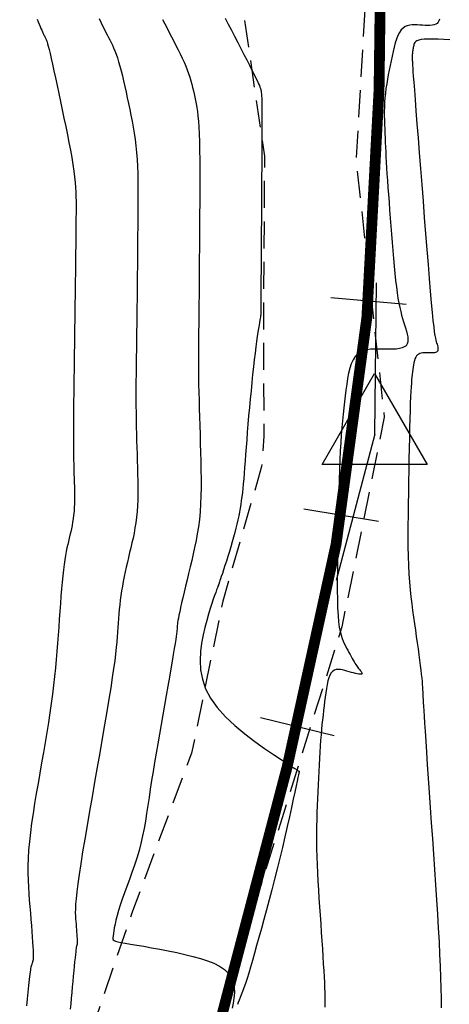
# Model space of a CAD drawing. Units: millimetres. Extents: x 181621 to 207706, y 8940000 to 8946593.
# Drawn here: x 195044 to 195064, y 8944328 to 8944374 of the extents above; entities that cross this region are included whole.
import ezdxf

# ---------------------------------------------------------------- set-up
doc = ezdxf.new("R2010")
doc.units = ezdxf.units.MM
doc.linetypes.add('DASHED', pattern=[0.75, 0.5, -0.25])
for name, color, linetype in [('CNIVEL_M', 42, 'Continuous'), ('CNIVEL_S', 36, 'Continuous'), ('EJE_ESTACA', 7, 'Continuous'), ('EJE_LINEA', 7, 'Continuous'), ('PIS', 5, 'Continuous'), ('TriPI', 1, 'Continuous'), ('TROCHA', 8, 'Continuous')]:
    doc.layers.add(name, color=color, linetype=linetype)

# ---------------------------------------------------------------- blocks, each defined once
blk = doc.blocks.new('TRIPI')
at = {"layer": 'TriPI'}
for p, q in [((-1.731, -1.001), (-0.001, 2)), ((-0.001, 2), (1.733, -0.999)), ((1.733, -0.999), (-1.731, -1.001))]:
    blk.add_line(p, q, dxfattribs=at)

msp = doc.modelspace()

# ---------------------------------------------------------------- linework, layer by layer
at = {"layer": 'CNIVEL_M'}
msp.add_lwpolyline([(195047.312, 8944373.911), (195047.402, 8944373.719), (195047.481, 8944373.552), (195047.553, 8944373.406), (195047.618, 8944373.275), (195047.68, 8944373.155), (195047.739, 8944373.039), (195047.798, 8944372.924), (195047.858, 8944372.806), (195047.917, 8944372.684), (195047.975, 8944372.555), (195048.034, 8944372.415), (195048.093, 8944372.264), (195048.151, 8944372.099), (195048.209, 8944371.917), (195048.266, 8944371.716), (195048.324, 8944371.499), (195048.381, 8944371.268), (195048.438, 8944371.024), (195048.494, 8944370.771), (195048.551, 8944370.511), (195048.607, 8944370.245), (195048.664, 8944369.978), (195048.72, 8944369.71), (195048.775, 8944369.44), (195048.829, 8944369.168), (195048.88, 8944368.891), (195048.927, 8944368.609), (195048.969, 8944368.32), (195049.006, 8944368.022), (195049.037, 8944367.714), (195049.06, 8944367.396), (195049.077, 8944367.067), (195049.089, 8944366.73), (195049.096, 8944366.386), (195049.099, 8944366.037), (195049.099, 8944365.683), (195049.098, 8944365.326), (195049.096, 8944364.968), (195049.093, 8944364.609), (195049.091, 8944364.251), (195049.088, 8944363.891), (195049.085, 8944363.53), (195049.083, 8944363.167), (195049.079, 8944362.801), (195049.076, 8944362.433), (195049.072, 8944362.062), (195049.068, 8944361.688), (195049.064, 8944361.31), (195049.059, 8944360.929), (195049.054, 8944360.546), (195049.049, 8944360.162), (195049.044, 8944359.776), (195049.039, 8944359.389), (195049.033, 8944359.002), (195049.028, 8944358.615), (195049.023, 8944358.229), (195049.018, 8944357.845), (195049.014, 8944357.466), (195049.011, 8944357.091), (195049.01, 8944356.722), (195049.009, 8944356.361), (195049.01, 8944356.009), (195049.013, 8944355.666), (195049.018, 8944355.332), (195049.024, 8944355.005), (195049.031, 8944354.684), (195049.039, 8944354.369), (195049.048, 8944354.057), (195049.058, 8944353.747), (195049.067, 8944353.439), (195049.077, 8944353.131), (195049.085, 8944352.825), (195049.092, 8944352.521), (195049.095, 8944352.222), (195049.095, 8944351.927), (195049.089, 8944351.639), (195049.078, 8944351.359), (195049.06, 8944351.089), (195049.035, 8944350.828), (195049.002, 8944350.577), (195048.964, 8944350.334), (195048.921, 8944350.098), (195048.873, 8944349.866), (195048.823, 8944349.639), (195048.771, 8944349.415), (195048.718, 8944349.191), (195048.665, 8944348.968), (195048.613, 8944348.746), (195048.561, 8944348.523), (195048.512, 8944348.301), (195048.465, 8944348.08), (195048.42, 8944347.86), (195048.38, 8944347.641), (195048.344, 8944347.423), (195048.312, 8944347.207), (195048.284, 8944346.992), (195048.26, 8944346.778), (195048.239, 8944346.565), (195048.221, 8944346.353), (195048.204, 8944346.142), (195048.189, 8944345.93), (195048.174, 8944345.719), (195048.159, 8944345.507), (195048.142, 8944345.288), (195048.122, 8944345.053), (195048.097, 8944344.797), (195048.065, 8944344.511), (195048.026, 8944344.188), (195047.976, 8944343.821), (195047.915, 8944343.402), (195047.842, 8944342.927), (195047.757, 8944342.4), (195047.662, 8944341.829), (195047.559, 8944341.222), (195047.45, 8944340.584), (195047.335, 8944339.925), (195047.218, 8944339.251), (195047.098, 8944338.569), (195046.979, 8944337.888), (195046.862, 8944337.215), (195046.749, 8944336.56), (195046.642, 8944335.931), (195046.543, 8944335.336), (195046.454, 8944334.786), (195046.378, 8944334.288), (195046.315, 8944333.85), (195046.269, 8944333.48), (195046.236, 8944333.17), (195046.216, 8944332.913), (195046.206, 8944332.7), (195046.204, 8944332.521), (195046.208, 8944332.369), (195046.216, 8944332.234), (195046.226, 8944332.107), (195046.237, 8944331.983), (195046.247, 8944331.86), (195046.257, 8944331.741), (195046.266, 8944331.627), (195046.274, 8944331.52), (195046.281, 8944331.422), (195046.286, 8944331.334), (195046.29, 8944331.259), (195046.292, 8944331.197), (195046.292, 8944331.147), (195046.291, 8944331.109), (195046.289, 8944331.079), (195046.285, 8944331.056), (195046.281, 8944331.038), (195046.276, 8944331.024), (195046.272, 8944331.011), (195046.267, 8944330.998), (195046.261, 8944330.982), (195046.256, 8944330.957), (195046.249, 8944330.921), (195046.241, 8944330.869), (195046.231, 8944330.798), (195046.22, 8944330.703), (195046.207, 8944330.581), (195046.191, 8944330.429), (195046.173, 8944330.25), (195046.153, 8944330.048), (195046.132, 8944329.826), (195046.109, 8944329.589), (195046.086, 8944329.339), (195046.062, 8944329.083), (195046.038, 8944328.822), (195046.013, 8944328.561), (195045.989, 8944328.302), (195045.964, 8944328.049)], dxfattribs=at)
at = {"layer": 'CNIVEL_S'}
for points in [[(195044.432, 8944373.88), (195044.481, 8944373.765), (195044.528, 8944373.656), (195044.571, 8944373.554), (195044.612, 8944373.461), (195044.648, 8944373.378), (195044.68, 8944373.307), (195044.708, 8944373.246), (195044.732, 8944373.194), (195044.754, 8944373.149), (195044.773, 8944373.109), (195044.79, 8944373.075), (195044.806, 8944373.043), (195044.822, 8944373.013), (195044.838, 8944372.982), (195044.854, 8944372.945), (195044.873, 8944372.897), (195044.895, 8944372.833), (195044.921, 8944372.746), (195044.952, 8944372.632), (195044.989, 8944372.484), (195045.034, 8944372.297), (195045.086, 8944372.068), (195045.146, 8944371.799), (195045.212, 8944371.497), (195045.282, 8944371.168), (195045.357, 8944370.816), (195045.435, 8944370.447), (195045.516, 8944370.068), (195045.597, 8944369.682), (195045.678, 8944369.297), (195045.758, 8944368.914), (195045.835, 8944368.538), (195045.908, 8944368.171), (195045.977, 8944367.816), (195046.038, 8944367.477), (195046.092, 8944367.156), (195046.137, 8944366.857), (195046.172, 8944366.581), (195046.198, 8944366.327), (195046.217, 8944366.092), (195046.229, 8944365.872), (195046.235, 8944365.664), (195046.238, 8944365.466), (195046.238, 8944365.274), (195046.237, 8944365.085), (195046.236, 8944364.895), (195046.235, 8944364.699), (195046.233, 8944364.491), (195046.231, 8944364.264), (195046.229, 8944364.013), (195046.226, 8944363.731), (195046.222, 8944363.412), (195046.218, 8944363.049), (195046.213, 8944362.64), (195046.207, 8944362.187), (195046.201, 8944361.697), (195046.194, 8944361.176), (195046.186, 8944360.63), (195046.178, 8944360.066), (195046.17, 8944359.49), (195046.162, 8944358.907), (195046.154, 8944358.325), (195046.146, 8944357.748), (195046.139, 8944357.184), (195046.132, 8944356.637), (195046.127, 8944356.114), (195046.122, 8944355.621), (195046.119, 8944355.164), (195046.117, 8944354.749), (195046.117, 8944354.38), (195046.118, 8944354.052), (195046.121, 8944353.76), (195046.125, 8944353.499), (195046.13, 8944353.261), (195046.136, 8944353.041), (195046.142, 8944352.833), (195046.148, 8944352.631), (195046.154, 8944352.43), (195046.16, 8944352.23), (195046.164, 8944352.031), (195046.166, 8944351.836), (195046.166, 8944351.643), (195046.162, 8944351.456), (195046.155, 8944351.273), (195046.143, 8944351.096), (195046.127, 8944350.926), (195046.105, 8944350.762), (195046.08, 8944350.604), (195046.052, 8944350.449), (195046.021, 8944350.298), (195045.989, 8944350.15), (195045.955, 8944350.003), (195045.92, 8944349.857), (195045.885, 8944349.711), (195045.851, 8944349.562), (195045.816, 8944349.405), (195045.783, 8944349.238), (195045.749, 8944349.057), (195045.717, 8944348.858), (195045.685, 8944348.638), (195045.654, 8944348.394), (195045.624, 8944348.123), (195045.595, 8944347.827), (195045.567, 8944347.511), (195045.54, 8944347.177), (195045.513, 8944346.829), (195045.486, 8944346.47), (195045.46, 8944346.104), (195045.434, 8944345.735), (195045.408, 8944345.365), (195045.381, 8944344.994), (195045.352, 8944344.619), (195045.321, 8944344.239), (195045.286, 8944343.853), (195045.246, 8944343.459), (195045.201, 8944343.054), (195045.15, 8944342.639), (195045.092, 8944342.21), (195045.028, 8944341.771), (195044.958, 8944341.321), (195044.884, 8944340.863), (195044.807, 8944340.399), (195044.727, 8944339.93), (195044.644, 8944339.457), (195044.562, 8944338.983), (195044.479, 8944338.509), (195044.398, 8944338.038), (195044.32, 8944337.573), (195044.247, 8944337.115), (195044.181, 8944336.669), (195044.124, 8944336.236), (195044.077, 8944335.82), (195044.041, 8944335.423), (195044.019, 8944335.047), (195044.008, 8944334.691), (195044.008, 8944334.35), (195044.016, 8944334.024), (195044.031, 8944333.709), (195044.051, 8944333.402), (195044.074, 8944333.1), (195044.099, 8944332.801), (195044.124, 8944332.503), (195044.148, 8944332.21), (195044.172, 8944331.925), (195044.193, 8944331.652), (195044.213, 8944331.397), (195044.229, 8944331.162), (195044.242, 8944330.953), (195044.251, 8944330.773), (195044.256, 8944330.625), (195044.256, 8944330.507), (195044.253, 8944330.414), (195044.248, 8944330.343), (195044.239, 8944330.287), (195044.23, 8944330.245), (195044.219, 8944330.211), (195044.207, 8944330.181), (195044.195, 8944330.152), (195044.184, 8944330.12), (195044.172, 8944330.085), (195044.16, 8944330.043), (195044.148, 8944329.994), (195044.135, 8944329.934), (195044.123, 8944329.863), (195044.11, 8944329.777), (195044.096, 8944329.676), (195044.083, 8944329.561), (195044.069, 8944329.433), (195044.054, 8944329.296), (195044.04, 8944329.151), (195044.026, 8944328.999), (195044.011, 8944328.844), (195043.996, 8944328.687), (195043.981, 8944328.529), (195043.965, 8944328.369), (195043.947, 8944328.205)], [(195050.244, 8944373.874), (195050.348, 8944373.668), (195050.451, 8944373.466), (195050.554, 8944373.265), (195050.657, 8944373.066), (195050.759, 8944372.866), (195050.861, 8944372.668), (195050.96, 8944372.471), (195051.056, 8944372.276), (195051.147, 8944372.085), (195051.233, 8944371.897), (195051.312, 8944371.714), (195051.384, 8944371.537), (195051.447, 8944371.365), (195051.502, 8944371.199), (195051.55, 8944371.038), (195051.593, 8944370.88), (195051.631, 8944370.726), (195051.666, 8944370.574), (195051.699, 8944370.423), (195051.731, 8944370.273), (195051.762, 8944370.123), (195051.793, 8944369.966), (195051.823, 8944369.798), (195051.851, 8944369.612), (195051.877, 8944369.402), (195051.9, 8944369.163), (195051.92, 8944368.888), (195051.936, 8944368.572), (195051.948, 8944368.21), (195051.956, 8944367.807), (195051.961, 8944367.369), (195051.963, 8944366.901), (195051.962, 8944366.409), (195051.96, 8944365.9), (195051.958, 8944365.378), (195051.954, 8944364.851), (195051.95, 8944364.324), (195051.947, 8944363.802), (195051.943, 8944363.29), (195051.94, 8944362.795), (195051.936, 8944362.32), (195051.933, 8944361.872), (195051.93, 8944361.455), (195051.927, 8944361.075), (195051.924, 8944360.736), (195051.921, 8944360.433), (195051.918, 8944360.162), (195051.915, 8944359.917), (195051.912, 8944359.693), (195051.909, 8944359.486), (195051.907, 8944359.288), (195051.904, 8944359.096), (195051.902, 8944358.904), (195051.899, 8944358.709), (195051.897, 8944358.507), (195051.896, 8944358.294), (195051.896, 8944358.067), (195051.897, 8944357.823), (195051.9, 8944357.558), (195051.904, 8944357.268), (195051.91, 8944356.952), (195051.918, 8944356.611), (195051.927, 8944356.249), (195051.937, 8944355.87), (195051.949, 8944355.477), (195051.961, 8944355.073), (195051.974, 8944354.662), (195051.986, 8944354.248), (195051.999, 8944353.833), (195052.011, 8944353.42), (195052.019, 8944353.011), (195052.024, 8944352.607), (195052.024, 8944352.211), (195052.016, 8944351.823), (195052.001, 8944351.446), (195051.977, 8944351.082), (195051.943, 8944350.731), (195051.899, 8944350.392), (195051.847, 8944350.065), (195051.789, 8944349.746), (195051.725, 8944349.435), (195051.658, 8944349.129), (195051.588, 8944348.826), (195051.516, 8944348.525), (195051.445, 8944348.225), (195051.374, 8944347.93), (195051.306, 8944347.641), (195051.241, 8944347.365), (195051.18, 8944347.104), (195051.124, 8944346.862), (195051.075, 8944346.644), (195051.033, 8944346.453), (195051, 8944346.291), (195050.974, 8944346.157), (195050.954, 8944346.046), (195050.939, 8944345.954), (195050.929, 8944345.878), (195050.922, 8944345.813), (195050.917, 8944345.756), (195050.913, 8944345.703), (195050.909, 8944345.65), (195050.904, 8944345.59), (195050.897, 8944345.518), (195050.886, 8944345.428), (195050.871, 8944345.312), (195050.849, 8944345.166), (195050.821, 8944344.982), (195050.784, 8944344.755), (195050.738, 8944344.48), (195050.684, 8944344.161), (195050.623, 8944343.806), (195050.556, 8944343.419), (195050.485, 8944343.007), (195050.41, 8944342.577), (195050.332, 8944342.135), (195050.254, 8944341.686), (195050.175, 8944341.236), (195050.097, 8944340.788), (195050.02, 8944340.344), (195049.945, 8944339.905), (195049.872, 8944339.473), (195049.802, 8944339.051), (195049.735, 8944338.639), (195049.673, 8944338.239), (195049.615, 8944337.853), (195049.559, 8944337.48), (195049.504, 8944337.117), (195049.446, 8944336.763), (195049.384, 8944336.415), (195049.316, 8944336.072), (195049.239, 8944335.732), (195049.151, 8944335.393), (195049.05, 8944335.053), (195048.94, 8944334.716), (195048.824, 8944334.382), (195048.706, 8944334.056), (195048.588, 8944333.739), (195048.475, 8944333.435), (195048.371, 8944333.145), (195048.278, 8944332.873), (195048.2, 8944332.621), (195048.135, 8944332.39), (195048.083, 8944332.179), (195048.042, 8944331.99), (195048.009, 8944331.822), (195047.985, 8944331.676), (195047.967, 8944331.552), (195047.953, 8944331.45), (195047.943, 8944331.37), (195047.943, 8944331.309), (195047.959, 8944331.262), (195047.998, 8944331.227), (195048.066, 8944331.198), (195048.169, 8944331.172), (195048.314, 8944331.144), (195048.508, 8944331.112), (195048.755, 8944331.071), (195049.047, 8944331.022), (195049.378, 8944330.966), (195049.736, 8944330.902), (195050.114, 8944330.832), (195050.503, 8944330.756), (195050.894, 8944330.675), (195051.278, 8944330.589), (195051.647, 8944330.499), (195051.996, 8944330.403), (195052.32, 8944330.297), (195052.615, 8944330.179), (195052.877, 8944330.046), (195053.101, 8944329.894), (195053.284, 8944329.723), (195053.42, 8944329.527), (195053.508, 8944329.307), (195053.553, 8944329.069), (195053.562, 8944328.821), (195053.545, 8944328.571), (195053.508, 8944328.327), (195053.459, 8944328.098)], [(195053.142, 8944373.931), (195053.283, 8944373.656), (195053.428, 8944373.376), (195053.574, 8944373.092), (195053.72, 8944372.809), (195053.864, 8944372.529), (195054.003, 8944372.258), (195054.136, 8944371.998), (195054.26, 8944371.754), (195054.374, 8944371.53), (195054.474, 8944371.329), (195054.559, 8944371.156), (195054.627, 8944371.014), (195054.679, 8944370.899), (195054.719, 8944370.808), (195054.748, 8944370.736), (195054.768, 8944370.681), (195054.782, 8944370.637), (195054.791, 8944370.601), (195054.798, 8944370.569), (195054.804, 8944370.536), (195054.811, 8944370.494), (195054.817, 8944370.433), (195054.822, 8944370.344), (195054.827, 8944370.217), (195054.831, 8944370.043), (195054.834, 8944369.813), (195054.836, 8944369.517), (195054.836, 8944369.148), (195054.836, 8944368.715), (195054.834, 8944368.224), (195054.831, 8944367.687), (195054.828, 8944367.112), (195054.824, 8944366.509), (195054.82, 8944365.887), (195054.816, 8944365.256), (195054.812, 8944364.625), (195054.807, 8944364.004), (195054.803, 8944363.402), (195054.8, 8944362.83), (195054.796, 8944362.298), (195054.793, 8944361.815), (195054.79, 8944361.391), (195054.787, 8944361.037), (195054.785, 8944360.759), (195054.784, 8944360.549), (195054.783, 8944360.399), (195054.782, 8944360.299), (195054.782, 8944360.238), (195054.782, 8944360.207), (195054.782, 8944360.195), (195054.782, 8944360.193), (195054.782, 8944360.193), (195054.782, 8944360.193), (195054.782, 8944360.193), (195054.782, 8944360.193), (195054.782, 8944360.193), (195054.782, 8944360.193), (195054.782, 8944360.193), (195054.782, 8944360.193), (195054.782, 8944360.193), (195054.782, 8944360.193), (195054.782, 8944360.193), (195054.782, 8944360.193), (195054.782, 8944360.193), (195054.782, 8944360.193), (195054.782, 8944360.193), (195054.782, 8944360.193), (195054.782, 8944360.193), (195054.782, 8944360.193), (195054.782, 8944360.193), (195054.782, 8944360.193), (195054.782, 8944360.193), (195054.782, 8944360.193), (195054.782, 8944360.193), (195054.782, 8944360.193), (195054.782, 8944360.193), (195054.782, 8944360.193), (195054.782, 8944360.193), (195054.782, 8944360.193), (195054.782, 8944360.193), (195054.782, 8944360.193), (195054.782, 8944360.193), (195054.782, 8944360.193), (195054.782, 8944360.193), (195054.782, 8944360.193), (195054.782, 8944360.193), (195054.782, 8944360.193), (195054.782, 8944360.193), (195054.782, 8944360.193), (195054.782, 8944360.193), (195054.782, 8944360.193), (195054.782, 8944360.193), (195054.782, 8944360.193), (195054.782, 8944360.193), (195054.782, 8944360.193), (195054.782, 8944360.193), (195054.782, 8944360.193), (195054.782, 8944360.193), (195054.782, 8944360.193), (195054.782, 8944360.193), (195054.782, 8944360.193), (195054.782, 8944360.193), (195054.782, 8944360.193), (195054.782, 8944360.193), (195054.782, 8944360.193), (195054.782, 8944360.193), (195054.782, 8944360.193), (195054.782, 8944360.193), (195054.782, 8944360.193), (195054.782, 8944360.193), (195054.782, 8944360.193), (195054.782, 8944360.193), (195054.782, 8944360.193), (195054.782, 8944360.193), (195054.782, 8944360.193), (195054.782, 8944360.193), (195054.782, 8944360.193), (195054.782, 8944360.193), (195054.782, 8944360.193), (195054.782, 8944360.193), (195054.782, 8944360.193), (195054.782, 8944360.193), (195054.782, 8944360.193), (195054.782, 8944360.193), (195054.781, 8944360.19), (195054.779, 8944360.181), (195054.777, 8944360.163), (195054.772, 8944360.134), (195054.765, 8944360.091), (195054.755, 8944360.03), (195054.741, 8944359.95), (195054.724, 8944359.847), (195054.704, 8944359.721), (195054.68, 8944359.571), (195054.653, 8944359.395), (195054.624, 8944359.194), (195054.592, 8944358.967), (195054.559, 8944358.713), (195054.523, 8944358.43), (195054.486, 8944358.12), (195054.448, 8944357.786), (195054.41, 8944357.433), (195054.371, 8944357.064), (195054.333, 8944356.684), (195054.295, 8944356.298), (195054.259, 8944355.91), (195054.225, 8944355.524), (195054.193, 8944355.144), (195054.163, 8944354.774), (195054.135, 8944354.414), (195054.108, 8944354.068), (195054.083, 8944353.737), (195054.06, 8944353.423), (195054.037, 8944353.129), (195054.016, 8944352.857), (195053.995, 8944352.607), (195053.974, 8944352.378), (195053.953, 8944352.165), (195053.932, 8944351.967), (195053.909, 8944351.779), (195053.885, 8944351.599), (195053.859, 8944351.423), (195053.83, 8944351.247), (195053.798, 8944351.069), (195053.763, 8944350.887), (195053.725, 8944350.702), (195053.682, 8944350.512), (195053.635, 8944350.316), (195053.584, 8944350.115), (195053.529, 8944349.906), (195053.468, 8944349.69), (195053.402, 8944349.466), (195053.333, 8944349.239), (195053.263, 8944349.014), (195053.193, 8944348.796), (195053.126, 8944348.589), (195053.064, 8944348.399), (195053.008, 8944348.23), (195052.96, 8944348.089), (195052.923, 8944347.977), (195052.895, 8944347.893), (195052.875, 8944347.833), (195052.862, 8944347.793), (195052.854, 8944347.768), (195052.85, 8944347.756), (195052.848, 8944347.751), (195052.848, 8944347.751), (195052.848, 8944347.751), (195052.848, 8944347.751), (195052.848, 8944347.751), (195052.848, 8944347.751), (195052.848, 8944347.751), (195052.848, 8944347.751), (195052.848, 8944347.751), (195052.848, 8944347.751), (195052.848, 8944347.751), (195052.848, 8944347.751), (195052.848, 8944347.751), (195052.848, 8944347.751), (195052.848, 8944347.751), (195052.848, 8944347.751), (195052.848, 8944347.751), (195052.848, 8944347.751), (195052.848, 8944347.75), (195052.846, 8944347.746), (195052.842, 8944347.736), (195052.835, 8944347.715), (195052.822, 8944347.682), (195052.804, 8944347.632), (195052.778, 8944347.562), (195052.743, 8944347.469), (195052.699, 8944347.35), (195052.646, 8944347.204), (195052.586, 8944347.031), (195052.519, 8944346.829), (195052.446, 8944346.599), (195052.368, 8944346.34), (195052.287, 8944346.051), (195052.204, 8944345.731), (195052.12, 8944345.381), (195052.047, 8944345.005), (195051.995, 8944344.608), (195051.976, 8944344.192), (195052.002, 8944343.764), (195052.084, 8944343.328), (195052.233, 8944342.888), (195052.461, 8944342.448), (195052.775, 8944342.014), (195053.158, 8944341.592), (195053.589, 8944341.186), (195054.047, 8944340.803), (195054.51, 8944340.449), (195054.958, 8944340.129), (195055.369, 8944339.849), (195055.722, 8944339.616), (195056.001, 8944339.433), (195056.211, 8944339.295), (195056.361, 8944339.197), (195056.462, 8944339.13), (195056.523, 8944339.09), (195056.555, 8944339.07), (195056.566, 8944339.062), (195056.568, 8944339.061), (195056.568, 8944339.061), (195056.568, 8944339.061), (195056.568, 8944339.061), (195056.568, 8944339.061), (195056.568, 8944339.061), (195056.568, 8944339.061), (195056.568, 8944339.061), (195056.568, 8944339.061), (195056.568, 8944339.06), (195056.566, 8944339.051), (195056.56, 8944339.026), (195056.55, 8944338.977), (195056.532, 8944338.897), (195056.507, 8944338.778), (195056.471, 8944338.611), (195056.423, 8944338.389), (195056.362, 8944338.107), (195056.289, 8944337.771), (195056.205, 8944337.387), (195056.112, 8944336.965), (195056.01, 8944336.512), (195055.901, 8944336.037), (195055.786, 8944335.547), (195055.667, 8944335.051), (195055.545, 8944334.556), (195055.421, 8944334.066), (195055.296, 8944333.583), (195055.172, 8944333.111), (195055.049, 8944332.651), (195054.929, 8944332.207), (195054.813, 8944331.782), (195054.701, 8944331.378), (195054.595, 8944330.998), (195054.495, 8944330.643), (195054.401, 8944330.312), (195054.313, 8944330.007), (195054.229, 8944329.727), (195054.151, 8944329.473), (195054.077, 8944329.246), (195054.009, 8944329.045), (195053.944, 8944328.871), (195053.885, 8944328.72), (195053.832, 8944328.589), (195053.784, 8944328.473), (195053.743, 8944328.369), (195053.708, 8944328.272)], [(195063.056, 8944373.887), (195063.032, 8944373.81), (195062.997, 8944373.744), (195062.947, 8944373.69), (195062.882, 8944373.649), (195062.803, 8944373.621), (195062.712, 8944373.604), (195062.611, 8944373.595), (195062.502, 8944373.593), (195062.388, 8944373.597), (195062.269, 8944373.604), (195062.148, 8944373.612), (195062.027, 8944373.621), (195061.907, 8944373.626), (195061.789, 8944373.624), (195061.675, 8944373.611), (195061.566, 8944373.585), (195061.463, 8944373.54), (195061.367, 8944373.475), (195061.279, 8944373.385), (195061.201, 8944373.269), (195061.131, 8944373.128), (195061.068, 8944372.965), (195061.01, 8944372.785), (195060.958, 8944372.592), (195060.909, 8944372.387), (195060.863, 8944372.176), (195060.818, 8944371.961), (195060.773, 8944371.745), (195060.729, 8944371.53), (195060.687, 8944371.315), (195060.647, 8944371.101), (195060.611, 8944370.887), (195060.579, 8944370.674), (195060.551, 8944370.462), (195060.53, 8944370.251), (195060.515, 8944370.041), (195060.506, 8944369.833), (195060.502, 8944369.625), (195060.502, 8944369.418), (195060.506, 8944369.212), (195060.512, 8944369.006), (195060.519, 8944368.801), (195060.528, 8944368.596), (195060.537, 8944368.39), (195060.546, 8944368.182), (195060.555, 8944367.968), (195060.566, 8944367.746), (195060.578, 8944367.514), (195060.592, 8944367.267), (195060.607, 8944367.005), (195060.625, 8944366.724), (195060.646, 8944366.422), (195060.668, 8944366.101), (195060.693, 8944365.763), (195060.72, 8944365.412), (195060.747, 8944365.051), (195060.776, 8944364.681), (195060.805, 8944364.306), (195060.835, 8944363.928), (195060.865, 8944363.55), (195060.895, 8944363.176), (195060.925, 8944362.809), (195060.957, 8944362.454), (195060.989, 8944362.112), (195061.023, 8944361.789), (195061.058, 8944361.488), (195061.094, 8944361.212), (195061.133, 8944360.964), (195061.174, 8944360.741), (195061.216, 8944360.54), (195061.259, 8944360.358), (195061.303, 8944360.19), (195061.348, 8944360.032), (195061.394, 8944359.882), (195061.439, 8944359.736), (195061.485, 8944359.591), (195061.526, 8944359.448), (195061.561, 8944359.31), (195061.585, 8944359.179), (195061.595, 8944359.057), (195061.588, 8944358.947), (195061.56, 8944358.851), (195061.507, 8944358.771), (195061.428, 8944358.71), (195061.324, 8944358.665), (195061.199, 8944358.634), (195061.057, 8944358.615), (195060.901, 8944358.605), (195060.734, 8944358.602), (195060.56, 8944358.604), (195060.383, 8944358.608), (195060.205, 8944358.612), (195060.03, 8944358.612), (195059.859, 8944358.603), (195059.695, 8944358.58), (195059.54, 8944358.541), (195059.397, 8944358.479), (195059.267, 8944358.391), (195059.153, 8944358.272), (195059.056, 8944358.12), (195058.975, 8944357.938), (195058.907, 8944357.729), (195058.851, 8944357.498), (195058.804, 8944357.249), (195058.764, 8944356.988), (195058.728, 8944356.718), (195058.694, 8944356.443), (195058.661, 8944356.167), (195058.628, 8944355.887), (195058.596, 8944355.599), (195058.565, 8944355.299), (195058.536, 8944354.982), (195058.508, 8944354.646), (195058.483, 8944354.285), (195058.46, 8944353.897), (195058.44, 8944353.477), (195058.423, 8944353.029), (195058.408, 8944352.557), (195058.394, 8944352.065), (195058.383, 8944351.557), (195058.372, 8944351.036), (195058.362, 8944350.508), (195058.352, 8944349.976), (195058.343, 8944349.444), (195058.335, 8944348.919), (195058.328, 8944348.407), (195058.325, 8944347.915), (195058.325, 8944347.45), (195058.331, 8944347.019), (195058.342, 8944346.627), (195058.36, 8944346.283), (195058.386, 8944345.99), (195058.419, 8944345.744), (195058.457, 8944345.539), (195058.501, 8944345.366), (195058.548, 8944345.221), (195058.599, 8944345.096), (195058.651, 8944344.984), (195058.704, 8944344.879), (195058.758, 8944344.775), (195058.811, 8944344.672), (195058.863, 8944344.571), (195058.914, 8944344.474), (195058.964, 8944344.38), (195059.012, 8944344.292), (195059.057, 8944344.211), (195059.1, 8944344.137), (195059.14, 8944344.071), (195059.178, 8944344.012), (195059.213, 8944343.96), (195059.246, 8944343.914), (195059.278, 8944343.871), (195059.308, 8944343.832), (195059.338, 8944343.794), (195059.368, 8944343.758), (195059.397, 8944343.723), (195059.424, 8944343.688), (195059.447, 8944343.655), (195059.463, 8944343.625), (195059.471, 8944343.6), (195059.469, 8944343.579), (195059.455, 8944343.565), (195059.425, 8944343.558), (195059.38, 8944343.558), (195059.321, 8944343.566), (195059.248, 8944343.58), (195059.166, 8944343.599), (195059.075, 8944343.622), (195058.978, 8944343.648), (195058.877, 8944343.676), (195058.773, 8944343.705), (195058.67, 8944343.734), (195058.567, 8944343.759), (195058.468, 8944343.777), (195058.371, 8944343.784), (195058.28, 8944343.776), (195058.195, 8944343.749), (195058.117, 8944343.701), (195058.048, 8944343.627), (195057.988, 8944343.525), (195057.937, 8944343.397), (195057.893, 8944343.248), (195057.855, 8944343.079), (195057.822, 8944342.897), (195057.793, 8944342.703), (195057.766, 8944342.502), (195057.74, 8944342.297), (195057.715, 8944342.092), (195057.69, 8944341.884), (195057.665, 8944341.673), (195057.641, 8944341.457), (195057.617, 8944341.234), (195057.594, 8944341.002), (195057.573, 8944340.76), (195057.552, 8944340.505), (195057.533, 8944340.237), (195057.515, 8944339.957), (195057.498, 8944339.666), (195057.483, 8944339.367), (195057.467, 8944339.06), (195057.453, 8944338.749), (195057.438, 8944338.434), (195057.424, 8944338.117), (195057.41, 8944337.799), (195057.397, 8944337.48), (195057.385, 8944337.159), (195057.375, 8944336.834), (195057.367, 8944336.504), (195057.363, 8944336.168), (195057.362, 8944335.824), (195057.366, 8944335.472), (195057.376, 8944335.11), (195057.389, 8944334.739), (195057.407, 8944334.361), (195057.428, 8944333.976), (195057.451, 8944333.587), (195057.476, 8944333.194), (195057.503, 8944332.798), (195057.53, 8944332.401), (195057.557, 8944332.004), (195057.584, 8944331.611), (195057.61, 8944331.226), (195057.635, 8944330.852), (195057.658, 8944330.494), (195057.679, 8944330.154), (195057.698, 8944329.837), (195057.714, 8944329.547), (195057.727, 8944329.285), (195057.736, 8944329.05), (195057.744, 8944328.839), (195057.749, 8944328.646), (195057.752, 8944328.468), (195057.755, 8944328.301), (195057.756, 8944328.142)], [(195063.54, 8944372.93), (195063.254, 8944372.947), (195062.987, 8944372.959), (195062.744, 8944372.966), (195062.53, 8944372.966), (195062.349, 8944372.958), (195062.205, 8944372.941), (195062.094, 8944372.917), (195062.012, 8944372.886), (195061.954, 8944372.85), (195061.914, 8944372.809), (195061.889, 8944372.765), (195061.874, 8944372.719), (195061.863, 8944372.671), (195061.853, 8944372.623), (195061.843, 8944372.576), (195061.834, 8944372.528), (195061.825, 8944372.48), (195061.817, 8944372.433), (195061.81, 8944372.386), (195061.804, 8944372.339), (195061.799, 8944372.292), (195061.796, 8944372.246), (195061.794, 8944372.2), (195061.793, 8944372.154), (195061.793, 8944372.108), (195061.794, 8944372.062), (195061.795, 8944372.017), (195061.797, 8944371.971), (195061.799, 8944371.926), (195061.801, 8944371.878), (195061.804, 8944371.82), (195061.808, 8944371.739), (195061.816, 8944371.624), (195061.827, 8944371.465), (195061.843, 8944371.25), (195061.864, 8944370.967), (195061.891, 8944370.606), (195061.926, 8944370.16), (195061.966, 8944369.635), (195062.013, 8944369.042), (195062.063, 8944368.394), (195062.118, 8944367.701), (195062.175, 8944366.974), (195062.234, 8944366.225), (195062.293, 8944365.464), (195062.353, 8944364.704), (195062.412, 8944363.955), (195062.47, 8944363.227), (195062.526, 8944362.533), (195062.579, 8944361.882), (195062.63, 8944361.287), (195062.676, 8944360.757), (195062.718, 8944360.304), (195062.754, 8944359.935), (195062.787, 8944359.644), (195062.815, 8944359.418), (195062.84, 8944359.247), (195062.863, 8944359.12), (195062.883, 8944359.026), (195062.903, 8944358.954), (195062.922, 8944358.893), (195062.94, 8944358.834), (195062.957, 8944358.776), (195062.971, 8944358.72), (195062.981, 8944358.667), (195062.985, 8944358.617), (195062.982, 8944358.572), (195062.971, 8944358.533), (195062.949, 8944358.501), (195062.917, 8944358.476), (195062.875, 8944358.458), (195062.824, 8944358.445), (195062.766, 8944358.437), (195062.703, 8944358.433), (195062.635, 8944358.432), (195062.564, 8944358.433), (195062.492, 8944358.435), (195062.42, 8944358.436), (195062.349, 8944358.436), (195062.279, 8944358.433), (195062.213, 8944358.423), (195062.15, 8944358.407), (195062.092, 8944358.382), (195062.039, 8944358.346), (195061.992, 8944358.298), (195061.953, 8944358.237), (195061.92, 8944358.162), (195061.893, 8944358.077), (195061.87, 8944357.984), (195061.851, 8944357.883), (195061.834, 8944357.776), (195061.82, 8944357.667), (195061.806, 8944357.555), (195061.793, 8944357.442), (195061.779, 8944357.323), (195061.766, 8944357.19), (195061.753, 8944357.039), (195061.74, 8944356.862), (195061.727, 8944356.653), (195061.715, 8944356.405), (195061.704, 8944356.113), (195061.692, 8944355.771), (195061.682, 8944355.385), (195061.671, 8944354.96), (195061.661, 8944354.503), (195061.652, 8944354.02), (195061.642, 8944353.518), (195061.633, 8944353.003), (195061.623, 8944352.482), (195061.614, 8944351.96), (195061.606, 8944351.442), (195061.599, 8944350.931), (195061.595, 8944350.43), (195061.594, 8944349.943), (195061.597, 8944349.473), (195061.605, 8944349.025), (195061.619, 8944348.6), (195061.639, 8944348.202), (195061.665, 8944347.828), (195061.696, 8944347.475), (195061.731, 8944347.14), (195061.769, 8944346.818), (195061.81, 8944346.507), (195061.852, 8944346.202), (195061.895, 8944345.901), (195061.939, 8944345.601), (195061.981, 8944345.304), (195062.023, 8944345.013), (195062.062, 8944344.731), (195062.1, 8944344.461), (195062.134, 8944344.206), (195062.165, 8944343.969), (195062.191, 8944343.752), (195062.213, 8944343.558), (195062.231, 8944343.385), (195062.246, 8944343.23), (195062.257, 8944343.09), (195062.266, 8944342.961), (195062.273, 8944342.842), (195062.28, 8944342.728), (195062.285, 8944342.618), (195062.291, 8944342.506), (195062.297, 8944342.385), (195062.304, 8944342.245), (195062.314, 8944342.076), (195062.327, 8944341.868), (195062.342, 8944341.613), (195062.362, 8944341.301), (195062.387, 8944340.921), (195062.418, 8944340.468), (195062.453, 8944339.949), (195062.492, 8944339.371), (195062.535, 8944338.746), (195062.58, 8944338.083), (195062.628, 8944337.391), (195062.677, 8944336.68), (195062.726, 8944335.959), (195062.776, 8944335.238), (195062.825, 8944334.521), (195062.872, 8944333.814), (195062.917, 8944333.121), (195062.96, 8944332.448), (195062.998, 8944331.798), (195063.033, 8944331.177), (195063.062, 8944330.589), (195063.085, 8944330.039), (195063.104, 8944329.521), (195063.117, 8944329.033), (195063.128, 8944328.568), (195063.135, 8944328.123)]]:
    msp.add_lwpolyline(points, dxfattribs=at)
at = {"layer": 'EJE_ESTACA'}
for p, q in [((195061.507, 8944360.68), (195058.021, 8944360.989)), ((195060.227, 8944350.629), (195056.774, 8944351.205)), ((195058.178, 8944340.707), (195054.78, 8944341.546))]:
    msp.add_line(p, q, dxfattribs=at)
at = {"layer": 'EJE_LINEA', "const_width": 0.5}
for points in [[(195060.259, 8944370.637), (195060.696, 8944405.072)], [(195016.75, 8944189.921), (195055.998, 8944339.238)]]:
    msp.add_lwpolyline(points, dxfattribs=at)
msp.add_lwpolyline([(195055.998, 8944339.238, 0.061163), (195060.259, 8944370.637)], format="xyb", dxfattribs=at)
at = {"layer": 'PIS'}
for q in [(195060.145, 8944361.675), (195058.276, 8944347.906)]:
    msp.add_line((195060.056, 8944354.676), q, dxfattribs=at)
at = {"layer": 'TROCHA', "linetype": 'DASHED', "ltscale": 2.5, "flags": 128}
for points in [[(195885.529, 8945406.6), (195859.977, 8945457.474), (195854.607, 8945466.346), (195849.457, 8945475.007), (195846.011, 8945482.785), (195844.785, 8945489.233), (195841.359, 8945497.467), (195839.889, 8945504.054), (195837.491, 8945510.76), (195834.112, 8945521.695), (195831.238, 8945533.036), (195829.343, 8945544.228), (195825.578, 8945556.225), (195821.098, 8945566.926), (195817.077, 8945577.364), (195813.738, 8945587.251), (195813.02, 8945597.933), (195812.784, 8945608.204), (195814.32, 8945615.099), (195817.408, 8945621.271), (195820.925, 8945628.032), (195825.538, 8945635.058), (195827.928, 8945640.556), (195829.145, 8945645.59), (195825.898, 8945652.662), (195818.841, 8945656.875), (195810.175, 8945654.278), (195803.189, 8945645.935), (195798.027, 8945635.611), (195793.976, 8945626.107), (195790.707, 8945616.926), (195787.47, 8945607.955), (195785.635, 8945598.067), (195785.601, 8945587.668), (195786.064, 8945576.656), (195787.606, 8945565.907), (195790.715, 8945556.245), (195793.377, 8945546.569), (195794.036, 8945536.086), (195791.904, 8945526.231), (195792.896, 8945516.162), (195796.331, 8945505.853), (195798.771, 8945495.048), (195801.117, 8945484.356), (195803.397, 8945474.3), (195806.913, 8945464.981), (195810.688, 8945456.429), (195814.039, 8945448.399), (195816.553, 8945443.923), (195819.222, 8945438.452), (195820.094, 8945433.557), (195816.122, 8945430.192), (195812.473, 8945430.947), (195809.545, 8945434.047), (195808.532, 8945440.193), (195807.421, 8945447.011), (195806.095, 8945453.059), (195803.549, 8945459.135), (195800.749, 8945466.157), (195795.92, 8945471.982), (195789.211, 8945475.448), (195784.783, 8945476.155), (195784.712, 8945476.186), (195784.778, 8945476.181), (195784.824, 8945476.212), (195784.848, 8945476.225), (195784.856, 8945476.231), (195784.853, 8945476.231), (195784.846, 8945476.238), (195784.827, 8945476.249), (195784.821, 8945476.26), (195784.814, 8945476.213), (195784.793, 8945476.22), (195779.989, 8945475.909), (195776.236, 8945475.665), (195776.206, 8945475.665), (195776.229, 8945475.667), (195775.098, 8945475.382), (195767.561, 8945473.097), (195759.51, 8945467.825), (195754.064, 8945459.558), (195752.731, 8945449.179), (195754.21, 8945437.271), (195754.803, 8945426.807), (195753.719, 8945418.374), (195748.83, 8945410.982), (195745.431, 8945405.634), (195744.28, 8945405.004), (195743.997, 8945404.913), (195743.76, 8945403.168), (195745.682, 8945391.824), (195750.742, 8945382.938), (195756.427, 8945373.937), (195760.319, 8945364.761), (195762.273, 8945355.422), (195761.622, 8945346.232), (195760.629, 8945338.007), (195756.95, 8945329.179), (195752.802, 8945320.291), (195747.748, 8945311.007), (195742.176, 8945301.739), (195736.61, 8945293.253), (195730.388, 8945284.923), (195725.59, 8945277.281), (195720.692, 8945270.744), (195716.274, 8945263.776), (195710.036, 8945254.596), (195703.65, 8945245.172), (195694.459, 8945224.523), (195690.621, 8945214.514), (195686.811, 8945205.042), (195683.129, 8945196.57), (195679.335, 8945188.276), (195674.316, 8945179.866), (195666.545, 8945165.337), (195662.801, 8945156.554), (195653.897, 8945143.805), (195647.649, 8945136.169), (195639.885, 8945129.192), (195631.98, 8945122.613), (195613.34, 8945111.703), (195604.611, 8945105.632), (195595.608, 8945099.675), (195586.929, 8945094.072), (195577.719, 8945089.284), (195568.635, 8945084.939), (195558.954, 8945082.039), (195549.843, 8945080.643), (195540.744, 8945079.203), (195533.642, 8945078.985), (195526.258, 8945080.965), (195518.487, 8945083.811), (195510.341, 8945082.897), (195503.001, 8945079.053), (195501.638, 8945071.5), (195506.901, 8945062.393), (195517.119, 8945053.293), (195526.674, 8945044.915), (195534.343, 8945036.813), (195541.657, 8945028.82), (195548.89, 8945021.685), (195553.028, 8945014.918), (195554.302, 8945008.025), (195553.41, 8945000.027), (195551.687, 8944991.295), (195550.238, 8944981.491), (195548.741, 8944971.921), (195547.342, 8944961.47), (195547.281, 8944950.27), (195548.969, 8944939.346), (195551.577, 8944928.508), (195554.469, 8944918.059), (195556.704, 8944907.825), (195558.054, 8944898.173), (195557.937, 8944888.765), (195556.354, 8944880.741), (195551.92, 8944874.355), (195546.009, 8944867.609), (195538.663, 8944861.123), (195531.09, 8944854.506), (195523.17, 8944848.538), (195514.636, 8944842.939), (195505.551, 8944838.362), (195496.146, 8944834.478), (195486.582, 8944831.828), (195477.042, 8944829.013), (195467.412, 8944826.709), (195457.944, 8944825.101), (195448.346, 8944822.6), (195439.354, 8944819.995), (195429.189, 8944816.694), (195417.844, 8944812.574), (195407.27, 8944808.846), (195396.628, 8944805.243), (195386.155, 8944801.36), (195376.734, 8944797.251), (195367.366, 8944793.77), (195359.585, 8944791.331), (195348.913, 8944789.076), (195338.545, 8944785.105), (195328.22, 8944781.661), (195317.867, 8944778.519), (195308.174, 8944774.991), (195298.547, 8944771.67), (195288.66, 8944768.312), (195279.639, 8944763.776), (195270.247, 8944759.178), (195260.482, 8944755.441), (195250.226, 8944751.656), (195239.855, 8944747.837), (195229.956, 8944744.488), (195220.409, 8944740.535), (195212.286, 8944737.5), (195202.878, 8944733.549), (195193.144, 8944729.117), (195184.127, 8944724.431), (195174.423, 8944719.528), (195165.307, 8944713.48), (195157.022, 8944707.096), (195148.889, 8944701.249), (195140.81, 8944695.363), (195132.514, 8944690.725), (195124.082, 8944685.557), (195115.294, 8944680.851), (195106.044, 8944675.729), (195096.54, 8944670.617), (195086.893, 8944665.131), (195077.558, 8944659.558), (195068.563, 8944653.907), (195060.021, 8944647.706), (195051.568, 8944641.168), (195045.304, 8944635.819), (195038.318, 8944628.114), (195031.733, 8944620.557), (195025.158, 8944611.767), (195018.672, 8944603.767), (195011.937, 8944596.543), (195005.433, 8944589.101), (194999.756, 8944581.236), (194980.423, 8944557.869), (194973.353, 8944550.061), (194966.699, 8944542.483), (194960.276, 8944534.576), (194953.88, 8944526.064), (194947.826, 8944516.861), (194943.843, 8944506.849), (194939.325, 8944476.903), (194935.586, 8944467.845), (194931.713, 8944460.739), (194927.812, 8944456.321), (194920.497, 8944451.192), (194912.364, 8944448.208), (194904.658, 8944446.014), (194897.222, 8944442.281), (194891.999, 8944434.416), (194893.209, 8944424.054), (194899.969, 8944416.949), (194910.301, 8944418.139), (194920.152, 8944421.889), (194928.694, 8944427.099), (194936.256, 8944434.126), (194939.371, 8944438.373), (194941.042, 8944440.711), (194945.414, 8944448.379), (194950.22, 8944454.051), (194954.742, 8944461.232), (194956.34, 8944470.062), (194959.429, 8944479.438), (194963.608, 8944487.905), (194967.528, 8944494.336), (194970.545, 8944497.555), (194975.515, 8944501.518), (194982.94, 8944505.86), (194988.184, 8944509.235), (195014.112, 8944526.685), (195016.238, 8944528.453), (195038.114, 8944535.357), (195045.564, 8944537.912), (195052.874, 8944540.508), (195059.695, 8944544.792), (195065.085, 8944551.048), (195071.36, 8944557.65), (195077.892, 8944563.609), (195084.341, 8944569.112), (195090.962, 8944573.532), (195098.245, 8944577.019), (195106.083, 8944580.23), (195113.125, 8944584.672), (195120.891, 8944588.956), (195129.014, 8944593.794), (195137.573, 8944598.349), (195146.226, 8944602.376), (195154.753, 8944605.569), (195162.4, 8944610.596), (195169.361, 8944615.913), (195188.8, 8944619.901), (195199.301, 8944613.689), (195198.495, 8944609.186), (195194.557, 8944604.384), (195190.73, 8944599.775), (195185.834, 8944595.013), (195182.907, 8944588.342), (195180.772, 8944580.67), (195179.38, 8944574.951), (195179.053, 8944573.607), (195179.072, 8944573.572), (195179.009, 8944573.542), (195179.079, 8944573.579), (195179.048, 8944573.535), (195179.046, 8944572.813), (195178.152, 8944565.525), (195178.034, 8944565.543), (195178.064, 8944565.521), (195178.043, 8944565.518), (195178.039, 8944565.518), (195177.656, 8944563.599), (195176.464, 8944558.155), (195174.426, 8944552.218), (195169.471, 8944547.796), (195163.371, 8944544.745), (195156.551, 8944542.244), (195147.713, 8944538.599), (195143.343, 8944536.895), (195137.472, 8944533.272), (195132.844, 8944530.045), (195126.603, 8944522.845), (195122.953, 8944515.925), (195118.966, 8944508.481), (195114.561, 8944500.249), (195110.857, 8944493.842), (195106.612, 8944489.153), (195100.943, 8944483.529), (195095.119, 8944478.382), (195088.205, 8944474.387), (195081.633, 8944470.357), (195071.036, 8944458.316), (195068.199, 8944452.259), (195064.873, 8944446.118), (195063.001, 8944439.217), (195061.605, 8944432.356), (195060.121, 8944425.557), (195058.113, 8944418.935), (195055.808, 8944411.919), (195054.564, 8944405.313), (195053.644, 8944398.612), (195052.999, 8944390.116), (195053.199, 8944381.782), (195053.873, 8944374.938), (195054.953, 8944367.549), (195054.91, 8944359.866), (195054.923, 8944354.583), (195054.822, 8944353.179), (195053.027, 8944346.939), (195051.582, 8944339.91), (195048.847, 8944332.586), (195046.778, 8944326.541), (195044.462, 8944320.007), (195042.846, 8944314.141), (195041.076, 8944307.252), (195038.798, 8944299.945), (195037.013, 8944292.455), (195033.551, 8944285.221), (195029.929, 8944277.764), (195025.598, 8944271.189), (195023.206, 8944263.513), (195020.283, 8944255.754), (195017.842, 8944247.747), (195017.481, 8944240.346), (195017.149, 8944232.484), (195017.387, 8944224.184), (195016.963, 8944215.605), (195015.466, 8944207.674), (195012.888, 8944199.62), (195010.233, 8944190.799), (195007.978, 8944181.46), (195005.987, 8944173.745), (195003.549, 8944166.1), (195001.268, 8944156.983), (195000.339, 8944149.124), (194998.572, 8944140.559), (194997.402, 8944135.267), (194995.595, 8944128.519), (194993.404, 8944119.893), (194991.268, 8944111.624), (194990.743, 8944102.371), (194988.943, 8944093.956), (194987.1, 8944078.015), (194985.944, 8944068.31), (194984.816, 8944060.546), (194983.8, 8944052.424), (194983.385, 8944044.699), (194981.82, 8944036.925), (194981.011, 8944029.237), (194979.441, 8944021.812), (194976.359, 8944015.292), (194972.863, 8944008.526), (194969.223, 8944002.105), (194963.782, 8943995.349), (194958.61, 8943989.798), (194952.741, 8943984.437), (194947.95, 8943978.049), (194942.874, 8943972.239), (194936.996, 8943966.818), (194931.848, 8943961.092), (194925.975, 8943956.004), (194920.165, 8943950.836), (194914.177, 8943945.512), (194908.428, 8943940.337), (194903.016, 8943935.641), (194897.583, 8943930.769), (194892.007, 8943925.614), (194886.158, 8943920.592), (194878.82, 8943916.754), (194871.428, 8943912.2), (194864.894, 8943907.807), (194862.452, 8943907.28), (194861.842, 8943907.636), (194858.439, 8943911.054), (194856.676, 8943912.639), (194857.07, 8943918.02), (194858.53, 8943922.015), (194861.614, 8943926.765), (194867.241, 8943930.72), (194873.521, 8943934.223), (194879.146, 8943937.938), (194882.68, 8943941.871), (194882.713, 8943944.681), (194884.18, 8943946.781), (194885.011, 8943953.929), (194883.562, 8943958.768), (194880.303, 8943963.652), (194875.044, 8943969.94), (194872.407, 8943971.737), (194866.299, 8943974.465), (194856.919, 8943972.889), (194848.283, 8943966.295), (194840.265, 8943961.432), (194830.316, 8943958.768), (194820.863, 8943955.957), (194812.12, 8943951.73), (194806.036, 8943949.448), (194794.59, 8943945.03), (194786.003, 8943943.291), (194778.064, 8943941.691), (194767.951, 8943939.117), (194741.536, 8943929.592), (194736.16, 8943928.456), (194725.909, 8943925.965), (194716.066, 8943922.875), (194705.691, 8943918.926), (194695.229, 8943916.859), (194684.591, 8943914.892), (194674.149, 8943914.053), (194663.29, 8943911.785), (194654.114, 8943910.036), (194638.144, 8943906.234), (194627.121, 8943903.301), (194617.543, 8943901.256), (194609.323, 8943901.269), (194603.352, 8943902.661), (194588.85, 8943906.963), (194578.155, 8943907.65), (194577.114, 8943907.772)], [(195895.13, 8945305.269), (195893.942, 8945309.64), (195891.559, 8945319.128), (195893.456, 8945328.045), (195894.824, 8945337.555), (195894.517, 8945346.612), (195895.082, 8945356.397), (195897.943, 8945365.524), (195895.925, 8945375.108), (195890.857, 8945383.616), (195885.396, 8945392.376), (195880.921, 8945401.494), (195877.897, 8945411.208), (195872.801, 8945420.372), (195866.675, 8945428.793), (195863.547, 8945438.693), (195861.162, 8945448.267), (195857.352, 8945457.254), (195852.096, 8945465.067), (195846.383, 8945472.972), (195840.339, 8945481.014), (195837.061, 8945490.424), (195834.142, 8945500.359), (195831.653, 8945509.978), (195829.48, 8945520.172), (195826.713, 8945530.421), (195824.317, 8945540.642), (195821.797, 8945550.322), (195818.233, 8945559.666), (195814.943, 8945569.484), (195811.662, 8945579.61), (195809.582, 8945590.108), (195808.003, 8945600.522), (195808.645, 8945609.769), (195810.636, 8945616.555), (195813.157, 8945622.796), (195817.262, 8945629.894), (195821.639, 8945637.029), (195824.409, 8945642.537), (195823.607, 8945647.457), (195820.377, 8945649.937), (195815.861, 8945649.94), (195810.077, 8945647.044), (195804.808, 8945641.737), (195801.037, 8945634.007), (195798.54, 8945625.021), (195794.938, 8945615.172), (195792.541, 8945605.154), (195789.143, 8945595.951), (195789.305, 8945585.439), (195792.028, 8945574.928), (195794.871, 8945565.429), (195796.82, 8945555.906), (195797.738, 8945545.455), (195798.192, 8945534.816), (195798.846, 8945523.958), (195798.726, 8945513.262), (195800.524, 8945502.744), (195802.329, 8945492.412), (195805.007, 8945483.393), (195807.657, 8945475.097), (195810.998, 8945466.132), (195814.318, 8945457.892), (195817.955, 8945451.264), (195821.209, 8945445.989), (195824.082, 8945440.433), (195825.022, 8945434.308), (195822.343, 8945428.431), (195816.409, 8945425.42), (195809.804, 8945426.966), (195804.951, 8945432.112), (195803.089, 8945439.419), (195801.978, 8945446.204), (195800.085, 8945453.389), (195796.78, 8945459.403), (195793.358, 8945465.131), (195788.487, 8945470.648), (195785.245, 8945472.055), (195785.17, 8945471.938), (195785.106, 8945471.989), (195785.094, 8945471.949), (195785.103, 8945471.948), (195785.078, 8945471.947), (195785.084, 8945471.946), (195785.077, 8945471.926), (195785.084, 8945471.98), (195784.937, 8945471.832), (195785.008, 8945471.895), (195784.989, 8945471.894), (195780.647, 8945471.756), (195776.512, 8945471.32), (195776.535, 8945471.306), (195776.525, 8945471.327), (195775.782, 8945471.098), (195768.291, 8945467.732), (195761.835, 8945461.216), (195758.633, 8945452.626), (195758.627, 8945443.912), (195759.524, 8945435.562), (195759.094, 8945426.495), (195757.554, 8945417.471), (195753.34, 8945409.865), (195748.931, 8945403.843), (195748.815, 8945402.779), (195748.874, 8945402.758), (195748.054, 8945399.052), (195751.754, 8945390.175), (195757.85, 8945382.015), (195763.75, 8945373.152), (195767.937, 8945363.462), (195771.128, 8945353.801), (195769.237, 8945344.111), (195765.872, 8945334.542), (195760.856, 8945325.378), (195755.846, 8945316.21), (195750.458, 8945307.323), (195744.934, 8945298.752), (195739.096, 8945290.26), (195733.437, 8945281.852), (195727.734, 8945273.612), (195721.7, 8945265.399), (195716.041, 8945257.149), (195710.6, 8945249.219), (195705.726, 8945240.427), (195701.25, 8945231.212), (195697.449, 8945221.778), (195693.516, 8945212.489), (195690.835, 8945203.267), (195686.553, 8945193.728), (195681.248, 8945184.447), (195675.631, 8945175.618), (195671.521, 8945165.964), (195668.628, 8945155.96), (195662.569, 8945148.411), (195655.861, 8945140.593), (195648.896, 8945133.107), (195640.833, 8945126.155), (195632.528, 8945119.208), (195614.059, 8945108.344), (195605.191, 8945102.103), (195596.616, 8945095.73), (195587.839, 8945089.736), (195578.888, 8945084.297), (195569.714, 8945080.319), (195550.106, 8945074.326), (195540.419, 8945074.317), (195532.773, 8945074.533), (195525.665, 8945075.889), (195518.494, 8945078.434), (195511.602, 8945077.596), (195506.5, 8945073.684), (195509.506, 8945066.161), (195517.409, 8945060.577), (195524.131, 8945053.433), (195531.195, 8945046.716), (195538.37, 8945039.836), (195544.89, 8945032.949), (195551.281, 8945025.519), (195556.518, 8945017.387), (195559.015, 8945007.779), (195558.866, 8944997.895), (195557.831, 8944987.967), (195556.253, 8944978.107), (195553.342, 8944968.457), (195552.051, 8944958.128), (195551.569, 8944948.124), (195553.292, 8944937.993), (195555.077, 8944927.835), (195557.75, 8944917.704), (195559.922, 8944907.205), (195561.819, 8944897.14), (195562.228, 8944887.216), (195561.059, 8944877.558), (195553.514, 8944871.137), (195546.769, 8944863.878), (195538.927, 8944857.217), (195531.271, 8944849.92), (195523.522, 8944843.177), (195514.541, 8944838.292), (195505.781, 8944833.547), (195496.262, 8944830.621), (195486.819, 8944827.842), (195477.197, 8944825.175), (195467.628, 8944822.274), (195458.158, 8944818.914), (195448.201, 8944816.571), (195438.531, 8944814.128), (195428.649, 8944811.393), (195418.734, 8944808.574), (195408.456, 8944806.664), (195399.189, 8944802.246), (195389.353, 8944797.546), (195379.432, 8944793.742), (195369.448, 8944789.991), (195359.275, 8944787.198), (195349.341, 8944784.042), (195339.356, 8944780.478), (195329.482, 8944776.42), (195319.318, 8944772.968), (195309.514, 8944768.431), (195299.611, 8944764.877), (195289.787, 8944761.246), (195280.229, 8944758.022), (195270.458, 8944754.3), (195261.023, 8944750.122), (195251.355, 8944746.156), (195242.092, 8944741.688), (195232.284, 8944739.725), (195222.961, 8944736.586), (195213.407, 8944733.108), (195204.135, 8944728.775), (195186.368, 8944719.699), (195176.744, 8944715.728), (195167.847, 8944709.971), (195159.35, 8944703.732), (195152.062, 8944697.906), (195143.364, 8944691.833), (195127.767, 8944680.25), (195118.688, 8944675.94), (195109.264, 8944671.553), (195099.879, 8944667.148), (195090.152, 8944662.772), (195080.801, 8944657.707), (195070.548, 8944651.689), (195063.045, 8944646.032), (195054.49, 8944639.633), (195046.93, 8944632.916), (195040.365, 8944625.148), (195034.455, 8944617.131), (194969.729, 8944540.336), (194963.08, 8944532.185), (194956.506, 8944523.65), (194950.892, 8944514.61), (194947.313, 8944505.426), (194944.875, 8944495.845), (194944.331, 8944486.349), (194943.488, 8944475.84), (194940.844, 8944465.906), (194937.258, 8944457.322), (194931.817, 8944450.053), (194925.284, 8944444.325), (194916.992, 8944442.149), (194909.573, 8944440.261), (194902.989, 8944437.068), (194899.995, 8944431.631), (194901.047, 8944426.242), (194905.006, 8944423.904), (194911.456, 8944424.121), (194918.59, 8944426.83), (194925.518, 8944430.687), (194932.519, 8944437.238), (194935.386, 8944440.876), (194936.652, 8944443.003), (194941.905, 8944450.993), (194945.929, 8944458.565), (194949.772, 8944467.423), (194953.364, 8944476.2), (194957.015, 8944484.588), (194960.675, 8944491.979), (194964.6, 8944496.987), (194968.137, 8944500.408), (194972.27, 8944504.33), (194977.714, 8944508.508), (194983.818, 8944512.529), (194991.22, 8944517.42), (195010.302, 8944528.261), (195015.641, 8944532.317), (195043.122, 8944543.892), (195050.243, 8944547.584), (195057.303, 8944551.95), (195063.751, 8944556.151), (195069.761, 8944561.61), (195075.399, 8944567.323), (195082.206, 8944572.522), (195089.398, 8944576.763), (195096.624, 8944580.493), (195104.054, 8944584.177), (195111.848, 8944588.096), (195119.631, 8944592.607), (195127.527, 8944597.086), (195136.058, 8944601.566), (195144.595, 8944605.617), (195152.693, 8944610.046), (195160.141, 8944614.637), (195167.721, 8944619.301), (195190.281, 8944624.339), (195202.189, 8944620.129), (195207.072, 8944614.506), (195209.432, 8944607.81), (195206.35, 8944602.164), (195199.507, 8944600.029), (195192.719, 8944593.436), (195187.878, 8944586.512), (195184.709, 8944579.05), (195182.841, 8944573.452), (195183.03, 8944573.137), (195183.027, 8944573.105), (195183.035, 8944573.11), (195183.047, 8944573.08), (195183.033, 8944573.044), (195182.792, 8944572.478), (195181.9, 8944565.278), (195182.013, 8944565.226), (195182.046, 8944565.218), (195182.074, 8944565.225), (195182.051, 8944565.226), (195181.841, 8944564.588), (195180.97, 8944558.285), (195179.616, 8944550.645), (195176.206, 8944545.156), (195153.859, 8944532.336), (195150.836, 8944530.646), (195141.76, 8944524.228), (195135.444, 8944518.513), (195132.294, 8944514.563), (195129.225, 8944508.882), (195126.257, 8944503.951), (195122.47, 8944497.551), (195117.649, 8944490.445), (195112.774, 8944484.614), (195106.412, 8944478.758), (195099.159, 8944473.317), (195092.523, 8944467.343), (195087.776, 8944462.45), (195083.894, 8944458.889), (195078.917, 8944451.043), (195075.369, 8944446.131), (195072.594, 8944441.18), (195070.268, 8944435.077), (195068.341, 8944429.157), (195066.597, 8944423.11), (195064.289, 8944416.372), (195062.895, 8944410.157), (195062.12, 8944404.295), (195061.689, 8944399.203), (195061.015, 8944391.815), (195060.248, 8944383.632), (195059.695, 8944375.931), (195059.197, 8944367.34), (195060.501, 8944355.46), (195058.536, 8944345.758), (195055.769, 8944336.918), (195053.615, 8944330.016), (195051.805, 8944324.188), (195050.176, 8944318.49), (195047.868, 8944311.036), (195045.811, 8944303.9), (195044.139, 8944296.959), (195042.113, 8944290.23), (195040.025, 8944283.326), (195037.585, 8944276.728), (195035.036, 8944269.18), (195033.647, 8944262.357), (195031.548, 8944255.054), (195031.048, 8944246.344), (195028.928, 8944237.977), (195026.515, 8944231.93), (195026.136, 8944225.883), (195024.291, 8944217.664), (195022.041, 8944209.203), (195020.246, 8944200.74), (195018.328, 8944191.565), (195015.451, 8944180.752), (195013.646, 8944172.672), (195011.686, 8944163.945), (195010.022, 8944156.352), (195008.579, 8944148.238), (195006.827, 8944140.713), (195004.677, 8944132.703), (195002.725, 8944125.018), (194998.554, 8944109.599), (194997.484, 8944102.165), (194995.513, 8944093.45), (194992.099, 8944078.863), (194991.063, 8944069.562), (194990.474, 8944061.493), (194989.642, 8944053.796), (194988.82, 8944045.836), (194987.782, 8944037.778), (194986.448, 8944029.309), (194985.668, 8944021.544), (194984.248, 8944009.732), (194979.559, 8944004.067), (194975.414, 8944000.633), (194973.361, 8943997.486), (194969.261, 8943992.181), (194963.853, 8943986.064), (194959.268, 8943980.855), (194954.513, 8943977.139), (194949.536, 8943972.55), (194944.418, 8943967.632), (194938.705, 8943962.856), (194933.644, 8943958.313), (194927.805, 8943952.939), (194922.619, 8943948.352), (194916.597, 8943942.853), (194910.825, 8943937.262), (194905.857, 8943932.467), (194900.47, 8943927.376), (194893.427, 8943921.32), (194887.763, 8943916.649), (194880.436, 8943910.745), (194873.331, 8943905.179), (194867.434, 8943901.833), (194860.872, 8943901.446), (194854.617, 8943903.774), (194854.617, 8943903.774), (194849.603, 8943909.35), (194849.66, 8943916.521), (194852.945, 8943923.245), (194857.513, 8943929.159), (194862.838, 8943934.831), (194869.759, 8943939.271), (194877.071, 8943946.768), (194879.305, 8943954.878), (194876.701, 8943961.137), (194871.771, 8943966.944), (194865.082, 8943967.103), (194854.93, 8943964.07), (194846.444, 8943957.324), (194837.024, 8943953.414), (194827.028, 8943951.991), (194817.425, 8943949.185), (194808.007, 8943944.993), (194798.382, 8943940.204), (194789.645, 8943937.981), (194779.646, 8943935.5), (194769.234, 8943933.651), (194751.668, 8943928.203), (194739.026, 8943924.173), (194728.362, 8943922.037), (194717.991, 8943918.374), (194707.639, 8943914.29), (194696.434, 8943912.429), (194685.076, 8943911.707), (194673.16, 8943910.075), (194660.922, 8943906.774), (194649.889, 8943904.99), (194639.083, 8943902.582), (194628.313, 8943899.499), (194619.127, 8943897.655), (194610.6, 8943896.212), (194602.499, 8943897.846), (194593.821, 8943899.858), (194585.579, 8943900.654), (194577.114, 8943901.386)]]:
    msp.add_lwpolyline(points, dxfattribs=at)

# ---------------------------------------------------------------- block references
at = {"xscale": 1.4, "yscale": 1.4, "zscale": 1.4}
msp.add_blockref('TRIPI', (195060.056, 8944354.676), dxfattribs=at)

doc.saveas('drawing.dxf')
